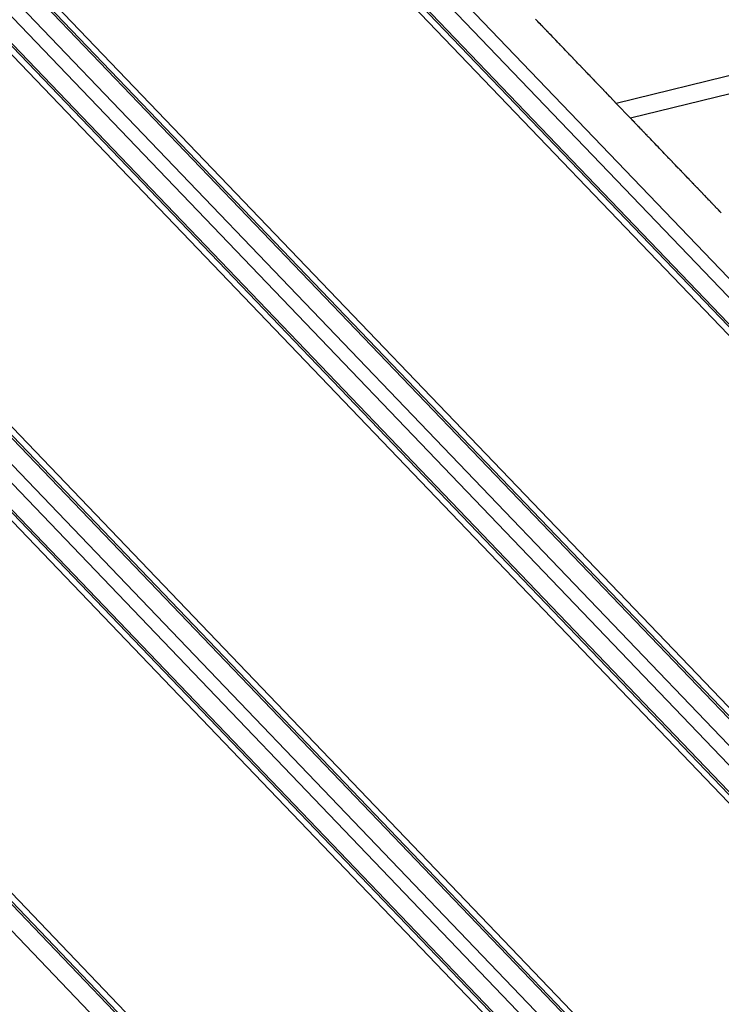
# Model space of a CAD drawing. Units: millimetres. Extents: x -7807 to 8690, y -4379 to 6561.
# Drawn here: x 1507 to 1825, y -1048 to -603 of the extents above; entities that cross this region are included whole.
import ezdxf

# ---------------------------------------------------------------- set-up
doc = ezdxf.new("R2010")
doc.units = ezdxf.units.MM
doc.header["$LTSCALE"] = 20

msp = doc.modelspace()

# ---------------------------------------------------------------- linework, layer by layer
at = {"color": 7, "linetype": 'Continuous', "lineweight": 25}
for p, q in [((1530.05, -409.62), (2026.91, -927.94)), ((2014.08, -940.24), (1517.22, -421.92)), ((1995.16, -916.71), (1539.86, -441.75)), ((1994.37, -914.62), (1541.91, -442.63)), ((1995.44, -903.72), (1552.9, -442.07)), ((1930.07, -1020.77), (1433.21, -502.46)), ((1927.54, -1023.19), (1430.68, -504.88)), ((1928.17, -1022.59), (1431.31, -504.27)), ((1921.54, -1028.95), (1424.68, -510.63)), ((1917.04, -1033.26), (1420.18, -514.94)), ((1908.51, -1041.43), (1411.65, -523.12)), ((1910.41, -1039.62), (1413.55, -521.3)), ((1911.04, -1039.01), (1414.18, -520.7)), ((2185.77, -540.96), (1777.05, -641.27)), ((2194.68, -547.09), (1783.5, -648.01)), ((1824.51, -1121.97), (1327.64, -603.65)), ((1742.11, -604.83), (1741.64, -604.33)), ((1742.79, -605.54), (1742.24, -604.96)), ((1821.98, -1124.39), (1325.12, -606.07)), ((1822.61, -1123.78), (1325.75, -605.47)), ((1743.4, -606.17), (1742.92, -605.67)), ((1744.91, -607.75), (1744.43, -607.25)), ((1745.59, -608.46), (1745.04, -607.88)), ((1746.2, -609.09), (1745.72, -608.59)), ((1815.98, -1130.14), (1319.11, -611.83)), ((1747.71, -610.66), (1747.23, -610.17)), ((1748.39, -611.37), (1747.84, -610.8)), ((1749, -612.01), (1748.52, -611.51)), ((1750.5, -613.58), (1750.03, -613.08)), ((1751.18, -614.29), (1750.63, -613.72)), ((1811.79, -1134.16), (1314.93, -615.84)), ((1751.79, -614.93), (1751.31, -614.43)), ((1753.3, -616.5), (1752.82, -616)), ((1753.98, -617.21), (1753.43, -616.63)), ((1754.59, -617.84), (1754.11, -617.34)), ((1805.16, -1140.51), (1308.3, -622.2)), ((1805.79, -1139.91), (1308.93, -621.59)), ((1756.1, -619.42), (1755.62, -618.92)), ((1756.78, -620.13), (1756.23, -619.55)), ((1757.39, -620.76), (1756.91, -620.26)), ((1758.89, -622.33), (1758.42, -621.84)), ((1759.57, -623.04), (1759.02, -622.47)), ((1803.26, -1142.33), (1306.4, -624.01)), ((1760.18, -623.68), (1759.7, -623.18)), ((1761.69, -625.25), (1761.21, -624.75)), ((1762.37, -625.96), (1761.82, -625.39)), ((1762.98, -626.6), (1762.5, -626.1)), ((1764.49, -628.17), (1764.01, -627.67)), ((1765.17, -628.88), (1764.62, -628.3)), ((1765.78, -629.51), (1765.3, -629.01)), ((1767.28, -631.09), (1766.81, -630.59)), ((1767.97, -631.8), (1767.41, -631.22)), ((1768.57, -632.43), (1768.09, -631.93)), ((1770.08, -634), (1769.6, -633.51)), ((1770.76, -634.71), (1770.21, -634.14)), ((1771.37, -635.35), (1770.89, -634.85)), ((1772.88, -636.92), (1772.4, -636.42)), ((1773.56, -637.63), (1773.01, -637.06)), ((1774.17, -638.27), (1773.69, -637.77)), ((1775.67, -639.84), (1775.2, -639.34)), ((1776.13, -640.32), (1775.8, -639.97)), ((1777.05, -641.27), (1783.5, -648.01)), ((1784.75, -649.3), (1784.42, -648.96)), ((1785.36, -649.94), (1784.88, -649.44)), ((1786.86, -651.51), (1786.39, -651.01)), ((1787.54, -652.22), (1786.99, -651.65)), ((1788.15, -652.86), (1787.67, -652.36)), ((1789.66, -654.43), (1789.18, -653.93)), ((1790.34, -655.14), (1789.79, -654.56)), ((1790.95, -655.77), (1790.47, -655.27)), ((1792.46, -657.35), (1791.98, -656.85)), ((1793.14, -658.06), (1792.59, -657.48)), ((1793.75, -658.69), (1793.27, -658.19)), ((1795.25, -660.26), (1794.78, -659.77)), ((1795.93, -660.97), (1795.38, -660.4)), ((1796.54, -661.61), (1796.06, -661.11)), ((1798.05, -663.18), (1797.57, -662.68)), ((1798.73, -663.89), (1798.18, -663.32)), ((1799.34, -664.53), (1798.86, -664.03)), ((1800.85, -666.1), (1800.37, -665.6)), ((1801.53, -666.81), (1800.98, -666.23)), ((1802.14, -667.44), (1801.66, -666.94)), ((1803.64, -669.02), (1803.17, -668.52)), ((1804.32, -669.73), (1803.77, -669.15)), ((1804.93, -670.36), (1804.45, -669.86)), ((1806.44, -671.93), (1805.96, -671.44)), ((1807.12, -672.64), (1806.57, -672.07)), ((1807.73, -673.28), (1807.25, -672.78)), ((1809.24, -674.85), (1808.76, -674.35)), ((1809.92, -675.56), (1809.37, -674.99)), ((1810.53, -676.2), (1810.05, -675.7)), ((1812.03, -677.77), (1811.56, -677.27)), ((1812.72, -678.48), (1812.16, -677.9)), ((1813.32, -679.11), (1812.84, -678.61)), ((1814.83, -680.69), (1814.35, -680.19)), ((1815.51, -681.4), (1814.96, -680.82)), ((1816.12, -682.03), (1815.64, -681.53)), ((1817.63, -683.6), (1817.15, -683.11)), ((1818.31, -684.31), (1817.76, -683.74)), ((1818.92, -684.95), (1818.44, -684.45)), ((1820.42, -686.52), (1819.95, -686.02)), ((1821.11, -687.23), (1820.55, -686.66)), ((1821.71, -687.86), (1821.23, -687.37)), ((1823.22, -689.44), (1822.74, -688.94)), ((1823.9, -690.15), (1823.35, -689.57)), ((1824.51, -690.78), (1824.03, -690.28)), ((1716.73, -1225.28), (1219.86, -706.97)), ((1717.36, -1224.68), (1220.49, -706.36)), ((1719.25, -1222.86), (1222.39, -704.55)), ((1710.73, -1231.04), (1213.86, -712.72))]:
    msp.add_line(p, q, dxfattribs=at)
at = {"color": 7, "linetype": 'Continuous', "lineweight": 25, "flags": 128}
for points in [[(1741.64, -604.33), (1741.52, -604.21), (1741.39, -604.08), (1741.26, -603.94), (1741.12, -603.79), (1740.98, -603.65), (1740.85, -603.51), (1740.72, -603.37), (1740.6, -603.26)], [(1742.24, -604.96), (1742.21, -604.93), (1742.17, -604.89), (1742.14, -604.86), (1742.11, -604.83)], [(1742.92, -605.67), (1742.89, -605.64), (1742.86, -605.61), (1742.83, -605.58), (1742.79, -605.54)], [(1744.43, -607.25), (1744.32, -607.13), (1744.19, -607), (1744.06, -606.86), (1743.92, -606.71), (1743.78, -606.57), (1743.64, -606.42), (1743.52, -606.29), (1743.4, -606.17)], [(1745.04, -607.88), (1745, -607.85), (1744.97, -607.81), (1744.94, -607.78), (1744.91, -607.75)], [(1745.72, -608.59), (1745.69, -608.56), (1745.66, -608.53), (1745.63, -608.49), (1745.59, -608.46)], [(1747.23, -610.17), (1747.11, -610.05), (1746.99, -609.91), (1746.85, -609.77), (1746.71, -609.63), (1746.57, -609.48), (1746.44, -609.34), (1746.31, -609.21), (1746.2, -609.09)], [(1747.84, -610.8), (1747.8, -610.76), (1747.77, -610.73), (1747.74, -610.69), (1747.71, -610.66)], [(1748.52, -611.51), (1748.49, -611.48), (1748.46, -611.45), (1748.42, -611.41), (1748.39, -611.37)], [(1750.03, -613.08), (1749.91, -612.96), (1749.78, -612.83), (1749.65, -612.69), (1749.51, -612.55), (1749.37, -612.4), (1749.24, -612.26), (1749.11, -612.13), (1749, -612.01)], [(1750.63, -613.72), (1750.6, -613.68), (1750.56, -613.65), (1750.53, -613.61), (1750.5, -613.58)], [(1751.31, -614.43), (1751.28, -614.4), (1751.25, -614.36), (1751.22, -614.33), (1751.18, -614.29)], [(1752.82, -616), (1752.71, -615.88), (1752.58, -615.75), (1752.45, -615.61), (1752.31, -615.46), (1752.17, -615.32), (1752.03, -615.18), (1751.91, -615.04), (1751.79, -614.93)], [(1753.43, -616.63), (1753.4, -616.6), (1753.36, -616.56), (1753.33, -616.53), (1753.3, -616.5)], [(1754.11, -617.34), (1754.08, -617.31), (1754.05, -617.28), (1754.02, -617.25), (1753.98, -617.21)], [(1755.62, -618.92), (1755.5, -618.8), (1755.38, -618.67), (1755.24, -618.53), (1755.1, -618.38), (1754.96, -618.24), (1754.83, -618.09), (1754.7, -617.96), (1754.59, -617.84)], [(1756.23, -619.55), (1756.19, -619.52), (1756.16, -619.48), (1756.13, -619.45), (1756.1, -619.42)], [(1756.91, -620.26), (1756.88, -620.23), (1756.85, -620.2), (1756.81, -620.16), (1756.78, -620.13)], [(1758.42, -621.84), (1758.3, -621.72), (1758.18, -621.58), (1758.04, -621.44), (1757.9, -621.3), (1757.76, -621.15), (1757.63, -621.01), (1757.5, -620.88), (1757.39, -620.76)], [(1759.02, -622.47), (1758.99, -622.43), (1758.95, -622.4), (1758.92, -622.36), (1758.89, -622.33)], [(1759.7, -623.18), (1759.68, -623.15), (1759.64, -623.12), (1759.61, -623.08), (1759.57, -623.04)], [(1761.21, -624.75), (1761.1, -624.63), (1760.97, -624.5), (1760.84, -624.36), (1760.7, -624.22), (1760.56, -624.07), (1760.42, -623.93), (1760.3, -623.8), (1760.18, -623.68)], [(1761.82, -625.39), (1761.79, -625.35), (1761.75, -625.32), (1761.72, -625.28), (1761.69, -625.25)], [(1762.5, -626.1), (1762.47, -626.07), (1762.44, -626.03), (1762.41, -626), (1762.37, -625.96)], [(1764.01, -627.67), (1763.9, -627.55), (1763.77, -627.42), (1763.63, -627.28), (1763.49, -627.13), (1763.35, -626.99), (1763.22, -626.85), (1763.09, -626.71), (1762.98, -626.6)], [(1764.62, -628.3), (1764.58, -628.27), (1764.55, -628.23), (1764.52, -628.2), (1764.49, -628.17)], [(1765.3, -629.01), (1765.27, -628.98), (1765.24, -628.95), (1765.2, -628.92), (1765.17, -628.88)], [(1766.81, -630.59), (1766.69, -630.47), (1766.57, -630.34), (1766.43, -630.2), (1766.29, -630.05), (1766.15, -629.91), (1766.02, -629.76), (1765.89, -629.63), (1765.78, -629.51)], [(1767.41, -631.22), (1767.38, -631.19), (1767.34, -631.15), (1767.31, -631.12), (1767.28, -631.09)], [(1768.09, -631.93), (1768.07, -631.9), (1768.03, -631.87), (1768, -631.83), (1767.97, -631.8)], [(1769.6, -633.51), (1769.49, -633.39), (1769.36, -633.25), (1769.23, -633.11), (1769.09, -632.97), (1768.95, -632.82), (1768.81, -632.68), (1768.69, -632.55), (1768.57, -632.43)], [(1770.21, -634.14), (1770.18, -634.1), (1770.14, -634.07), (1770.11, -634.03), (1770.08, -634)], [(1770.89, -634.85), (1770.86, -634.82), (1770.83, -634.79), (1770.8, -634.75), (1770.76, -634.71)], [(1772.4, -636.42), (1772.29, -636.3), (1772.16, -636.17), (1772.02, -636.03), (1771.88, -635.89), (1771.75, -635.74), (1771.61, -635.6), (1771.48, -635.47), (1771.37, -635.35)], [(1773.01, -637.06), (1772.97, -637.02), (1772.94, -636.99), (1772.91, -636.95), (1772.88, -636.92)], [(1773.69, -637.77), (1773.66, -637.74), (1773.63, -637.7), (1773.59, -637.67), (1773.56, -637.63)], [(1775.2, -639.34), (1775.08, -639.22), (1774.96, -639.09), (1774.82, -638.95), (1774.68, -638.8), (1774.54, -638.66), (1774.41, -638.52), (1774.28, -638.38), (1774.17, -638.27)], [(1775.8, -639.97), (1775.77, -639.94), (1775.74, -639.9), (1775.7, -639.87), (1775.67, -639.84)], [(1776.32, -640.51), (1776.3, -640.49), (1776.27, -640.47), (1776.24, -640.43), (1776.21, -640.4), (1776.17, -640.36), (1776.13, -640.32)], [(1777.05, -641.27), (1776.89, -641.11), (1776.74, -640.95), (1776.6, -640.81), (1776.49, -640.69), (1776.39, -640.58), (1776.32, -640.51)], [(1784.23, -648.77), (1784.16, -648.69), (1784.07, -648.59), (1783.95, -648.47), (1783.81, -648.33), (1783.66, -648.17), (1783.5, -648.01)], [(1784.42, -648.96), (1784.38, -648.92), (1784.34, -648.88), (1784.31, -648.84), (1784.28, -648.81), (1784.25, -648.79), (1784.23, -648.77)], [(1784.88, -649.44), (1784.85, -649.41), (1784.82, -649.38), (1784.78, -649.34), (1784.75, -649.3)], [(1786.39, -651.01), (1786.27, -650.89), (1786.14, -650.76), (1786.01, -650.62), (1785.87, -650.48), (1785.73, -650.33), (1785.6, -650.19), (1785.47, -650.06), (1785.36, -649.94)], [(1786.99, -651.65), (1786.96, -651.61), (1786.92, -651.57), (1786.89, -651.54), (1786.86, -651.51)], [(1787.67, -652.36), (1787.64, -652.33), (1787.61, -652.29), (1787.58, -652.26), (1787.54, -652.22)], [(1789.18, -653.93), (1789.07, -653.81), (1788.94, -653.68), (1788.81, -653.54), (1788.67, -653.39), (1788.53, -653.25), (1788.39, -653.11), (1788.27, -652.97), (1788.15, -652.86)], [(1789.79, -654.56), (1789.75, -654.53), (1789.72, -654.49), (1789.69, -654.46), (1789.66, -654.43)], [(1790.47, -655.27), (1790.44, -655.24), (1790.41, -655.21), (1790.38, -655.18), (1790.34, -655.14)], [(1791.98, -656.85), (1791.86, -656.73), (1791.74, -656.6), (1791.6, -656.46), (1791.46, -656.31), (1791.32, -656.16), (1791.19, -656.02), (1791.06, -655.89), (1790.95, -655.77)], [(1792.59, -657.48), (1792.55, -657.45), (1792.52, -657.41), (1792.49, -657.38), (1792.46, -657.35)], [(1793.27, -658.19), (1793.24, -658.16), (1793.21, -658.13), (1793.17, -658.09), (1793.14, -658.06)], [(1794.78, -659.77), (1794.66, -659.65), (1794.53, -659.51), (1794.4, -659.37), (1794.26, -659.23), (1794.12, -659.08), (1793.99, -658.94), (1793.86, -658.81), (1793.75, -658.69)], [(1795.38, -660.4), (1795.35, -660.36), (1795.31, -660.33), (1795.28, -660.29), (1795.25, -660.26)], [(1796.06, -661.11), (1796.03, -661.08), (1796, -661.05), (1795.97, -661.01), (1795.93, -660.97)], [(1797.57, -662.68), (1797.46, -662.56), (1797.33, -662.43), (1797.2, -662.29), (1797.06, -662.15), (1796.92, -662), (1796.78, -661.86), (1796.66, -661.73), (1796.54, -661.61)], [(1798.18, -663.32), (1798.15, -663.28), (1798.11, -663.24), (1798.08, -663.21), (1798.05, -663.18)], [(1798.86, -664.03), (1798.83, -664), (1798.8, -663.96), (1798.77, -663.93), (1798.73, -663.89)], [(1800.37, -665.6), (1800.26, -665.48), (1800.13, -665.35), (1799.99, -665.21), (1799.85, -665.06), (1799.71, -664.92), (1799.58, -664.78), (1799.45, -664.64), (1799.34, -664.53)], [(1800.98, -666.23), (1800.94, -666.2), (1800.91, -666.16), (1800.88, -666.13), (1800.85, -666.1)], [(1801.66, -666.94), (1801.63, -666.91), (1801.6, -666.88), (1801.56, -666.85), (1801.53, -666.81)], [(1803.17, -668.52), (1803.05, -668.4), (1802.93, -668.27), (1802.79, -668.13), (1802.65, -667.98), (1802.51, -667.83), (1802.38, -667.69), (1802.25, -667.56), (1802.14, -667.44)], [(1803.77, -669.15), (1803.74, -669.11), (1803.7, -669.08), (1803.67, -669.05), (1803.64, -669.02)], [(1804.45, -669.86), (1804.43, -669.83), (1804.39, -669.8), (1804.36, -669.76), (1804.32, -669.73)], [(1805.96, -671.44), (1805.85, -671.32), (1805.72, -671.18), (1805.59, -671.04), (1805.45, -670.9), (1805.31, -670.75), (1805.17, -670.61), (1805.05, -670.48), (1804.93, -670.36)], [(1806.57, -672.07), (1806.54, -672.03), (1806.5, -672), (1806.47, -671.96), (1806.44, -671.93)], [(1807.25, -672.78), (1807.22, -672.75), (1807.19, -672.72), (1807.16, -672.68), (1807.12, -672.64)], [(1808.76, -674.35), (1808.65, -674.23), (1808.52, -674.1), (1808.38, -673.96), (1808.24, -673.82), (1808.1, -673.67), (1807.97, -673.53), (1807.84, -673.4), (1807.73, -673.28)], [(1809.37, -674.99), (1809.33, -674.95), (1809.3, -674.91), (1809.27, -674.88), (1809.24, -674.85)], [(1810.05, -675.7), (1810.02, -675.67), (1809.99, -675.63), (1809.95, -675.6), (1809.92, -675.56)], [(1811.56, -677.27), (1811.44, -677.15), (1811.32, -677.02), (1811.18, -676.88), (1811.04, -676.73), (1810.9, -676.59), (1810.77, -676.45), (1810.64, -676.31), (1810.53, -676.2)], [(1812.16, -677.9), (1812.13, -677.87), (1812.09, -677.83), (1812.06, -677.8), (1812.03, -677.77)], [(1812.84, -678.61), (1812.82, -678.58), (1812.78, -678.55), (1812.75, -678.52), (1812.72, -678.48)], [(1814.35, -680.19), (1814.24, -680.07), (1814.11, -679.94), (1813.98, -679.8), (1813.84, -679.65), (1813.7, -679.5), (1813.56, -679.36), (1813.44, -679.23), (1813.32, -679.11)], [(1814.96, -680.82), (1814.93, -680.78), (1814.89, -680.75), (1814.86, -680.72), (1814.83, -680.69)], [(1815.64, -681.53), (1815.61, -681.5), (1815.58, -681.47), (1815.55, -681.43), (1815.51, -681.4)], [(1817.15, -683.11), (1817.04, -682.99), (1816.91, -682.85), (1816.77, -682.71), (1816.63, -682.57), (1816.5, -682.42), (1816.36, -682.28), (1816.23, -682.15), (1816.12, -682.03)], [(1817.76, -683.74), (1817.72, -683.7), (1817.69, -683.67), (1817.66, -683.63), (1817.63, -683.6)], [(1818.44, -684.45), (1818.41, -684.42), (1818.38, -684.39), (1818.34, -684.35), (1818.31, -684.31)], [(1819.95, -686.02), (1819.83, -685.9), (1819.71, -685.77), (1819.57, -685.63), (1819.43, -685.49), (1819.29, -685.34), (1819.16, -685.2), (1819.03, -685.07), (1818.92, -684.95)], [(1820.55, -686.66), (1820.52, -686.62), (1820.49, -686.58), (1820.45, -686.55), (1820.42, -686.52)], [(1821.23, -687.37), (1821.21, -687.34), (1821.17, -687.3), (1821.14, -687.27), (1821.11, -687.23)], [(1822.74, -688.94), (1822.63, -688.82), (1822.5, -688.69), (1822.37, -688.55), (1822.23, -688.4), (1822.09, -688.26), (1821.95, -688.12), (1821.83, -687.98), (1821.71, -687.86)], [(1823.35, -689.57), (1823.32, -689.54), (1823.28, -689.5), (1823.25, -689.47), (1823.22, -689.44)], [(1824.03, -690.28), (1824, -690.25), (1823.97, -690.22), (1823.94, -690.19), (1823.9, -690.15)]]:
    msp.add_lwpolyline(points, dxfattribs=at)

doc.saveas('drawing.dxf')
